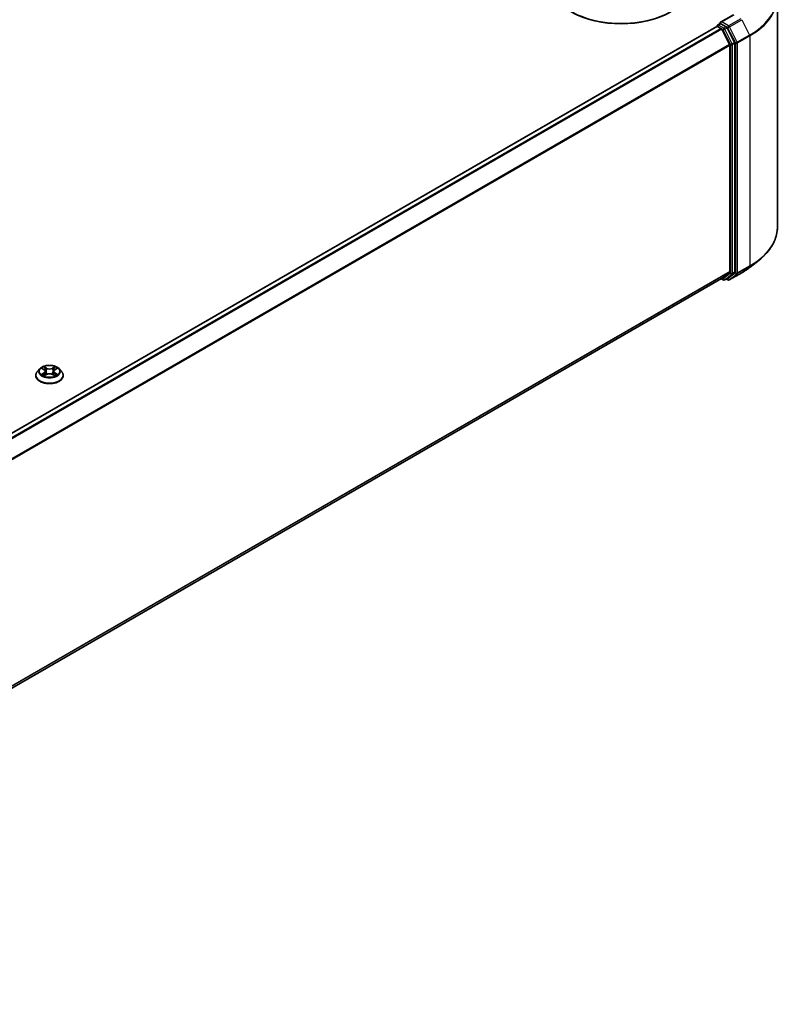
# Model space of a CAD drawing. Units: millimetres. Extents: x 10 to 8531, y 5 to 1972.
# Drawn here: x 128 to 146, y 85 to 109 of the extents above; entities that cross this region are included whole.
import ezdxf

# ---------------------------------------------------------------- set-up
doc = ezdxf.new("R2010")
doc.units = ezdxf.units.MM
doc.header["$LTSCALE"] = 0.666667
doc.layers.add('Visible (ISO)', color=7, linetype='Continuous', lineweight=35)
doc.layers.add('Visible Narrow (ISO)', color=7, linetype='Continuous', lineweight=25)

msp = doc.modelspace()

# ---------------------------------------------------------------- linework, layer by layer
at = {"layer": 'Visible (ISO)'}
for p, q in [((145.48852, 109.08051), (145.48852, 103.65691)), ((144.45171, 108.67016), (144.14434, 108.4927)), ((144.08244, 108.42975), (144.13847, 108.4621)), ((144.28442, 108.38461), (144.15411, 108.45985)), ((144.05887, 108.39799), (114.21205, 91.16592)), ((144.06578, 108.39954), (144.06578, 108.40088)), ((144.07554, 108.39634), (144.15878, 108.34828)), ((144.17689, 108.32804), (144.36078, 107.96707)), ((144.47863, 108.01869), (144.30253, 108.36436)), ((144.48409, 102.60735), (144.48409, 107.99811)), ((144.36624, 107.94649), (144.36624, 102.61361)), ((144.84538, 102.71977), (145.05549, 102.8861)), ((144.17545, 102.44971), (114.5361, 85.33743)), ((144.16664, 102.44463), (144.21276, 102.418)), ((144.36078, 102.59934), (144.17689, 102.4507)), ((144.24609, 102.418), (144.30109, 102.44975)), ((144.32282, 102.41796), (144.28442, 102.44013)), ((144.30253, 102.45074), (144.47863, 102.59308)), ((144.35615, 102.41796), (144.64685, 102.5858)), ((128.11062, 100.32296), (128.0555, 100.26147)), ((128.16461, 100.32971), (128.21192, 100.30143)), ((128.46506, 100.30143), (128.51237, 100.32971)), ((128.51236, 100.32973), (128.51238, 100.32974)), ((128.56635, 100.32296), (128.62147, 100.26147)), ((128.01626, 100.16334), (128.01626, 100.16703)), ((128.22058, 100.16126), (128.26985, 100.18873)), ((128.24104, 100.26258), (128.25015, 100.17774)), ((128.40712, 100.18873), (128.45639, 100.16126)), ((128.43593, 100.26258), (128.42682, 100.17774)), ((128.66071, 100.16334), (128.66071, 100.16703))]:
    msp.add_line(p, q, dxfattribs=at)
for centre, start, end in [((144.09911, 108.40088), 120, 180), ((144.22942, 102.44687), 240, 300), ((144.33949, 102.44683), 240, 300)]:
    msp.add_arc(centre, 0.03333, start, end, dxfattribs=at)
for centre, major_axis, start_param, end_param in [((141.80494, 109.42604), (1.66667, 0), 3.14159265, 6.28318531), ((141.80494, 109.40789), (1.64444, 0), 3.92699082, 5.49778714), ((144.17768, 108.47346), (-0.04714, 0), 4.71238898, 6.28318531), ((144.15411, 108.48707), (-0.01667, -0.02887), 5.49778714, 6.12363721), ((144.07554, 108.36913), (-0.01667, 0.02887), 5.49778714, 6.28318531), ((144.15878, 108.32107), (0.01667, -0.02887), 1.48013644, 2.35619449), ((144.28442, 108.3574), (0.01667, -0.02887), 1.48013644, 2.35619449), ((144.34267, 107.9601), (0.01667, -0.02887), 0.78539816, 1.48013644), ((144.46052, 108.01172), (0.01667, -0.02887), 0.78539816, 1.48013644), ((144.15878, 102.47858), (0.01667, -0.02887), 0, 0.09065989), ((144.28442, 102.47862), (0.01667, -0.02887), 0, 0.09065989), ((144.34267, 102.62722), (0.01667, -0.02887), 0.09065989, 0.78539816), ((144.46052, 102.62096), (0.01667, -0.02887), 0.09065989, 0.78539816)]:
    msp.add_ellipse(centre, major_axis=major_axis, ratio=0.57735027, start_param=start_param, end_param=end_param, dxfattribs=at)
for points, knots in [([(144.13847, 108.4621), (144.1399, 108.46292), (144.1423, 108.46336), (144.14793, 108.4627), (144.15113, 108.46157), (144.15411, 108.45985)], [0.038953354, 0.038953354, 0.038953354, 0.038953354, 0.0503345484, 0.0503345484, 0.0617157428, 0.0617157428, 0.0617157428, 0.0617157428]), ([(145.48852, 103.65691), (145.48852, 103.60139), (145.48244, 103.54588), (145.45832, 103.43595), (145.44027, 103.38154), (145.39265, 103.27477), (145.36308, 103.22243), (145.29303, 103.1206), (145.25256, 103.07113), (145.16144, 102.97577), (145.1108, 102.92988), (145.05549, 102.8861)], [2.35619449, 2.35619449, 2.35619449, 2.35619449, 2.482221939, 2.482221939, 2.608249389, 2.608249389, 2.734276838, 2.734276838, 2.860304287, 2.860304287, 2.986331736, 2.986331736, 2.986331736, 2.986331736]), ([(144.64685, 102.5858), (144.66123, 102.5941), (144.67539, 102.60253), (144.70326, 102.61965), (144.71697, 102.62834), (144.74393, 102.64597), (144.75718, 102.65491), (144.7832, 102.67303), (144.79598, 102.68222), (144.82105, 102.70082), (144.83334, 102.71024), (144.84538, 102.71977)], [3.141592654, 3.141592654, 3.141592654, 3.141592654, 3.172644837, 3.172644837, 3.203697021, 3.203697021, 3.234749204, 3.234749204, 3.265801387, 3.265801387, 3.296853571, 3.296853571, 3.296853571, 3.296853571]), ([(128.56635, 100.32296), (128.55272, 100.33817), (128.53541, 100.35151), (128.49455, 100.37449), (128.47075, 100.38394), (128.41967, 100.39775), (128.39241, 100.40211), (128.33714, 100.40546), (128.30916, 100.40448), (128.255, 100.39727), (128.22885, 100.39104), (128.18077, 100.37371), (128.15888, 100.36257), (128.12913, 100.34127), (128.11915, 100.33248), (128.11062, 100.32296)], [1.26296478, 1.26296478, 1.26296478, 1.26296478, 1.5839777, 1.5839777, 1.9184063, 1.9184063, 2.25148375, 2.25148375, 2.58279719, 2.58279719, 2.9145331, 2.9145331, 3.24851107, 3.24851107, 3.4494242, 3.4494242, 3.4494242, 3.4494242]), ([(128.17549, 100.32321), (128.16887, 100.33073), (128.15876, 100.33502), (128.1491, 100.33713), (128.149, 100.33715), (128.14889, 100.33717)], [0.0019022161, 0.0019022161, 0.0019022161, 0.0019022161, 0.0320559737, 0.0320559737, 0.0323943032, 0.0323943032, 0.0323943032, 0.0323943032]), ([(128.14889, 100.33717), (128.14899, 100.33714), (128.14909, 100.3371), (128.15007, 100.33672), (128.15097, 100.33637), (128.15186, 100.336)], [-0.03239430317, -0.03239430317, -0.03239430317, -0.03239430317, -0.03205597372, -0.03205597372, -0.02897275834, -0.02897275834, -0.02897275834, -0.02897275834]), ([(128.21056, 100.37231), (128.21052, 100.37235), (128.21048, 100.37239), (128.21037, 100.37248), (128.21031, 100.37254), (128.21024, 100.37259)], [-0.000230599076, -0.000230599076, -0.000230599076, -0.000230599076, 0, 0, 0.000338329447, 0.000338329447, 0.000338329447, 0.000338329447]), ([(128.21024, 100.37259), (128.21028, 100.37253), (128.21032, 100.37247), (128.21039, 100.37236), (128.21042, 100.37232), (128.21045, 100.37227)], [-0.000338329447, -0.000338329447, -0.000338329447, -0.000338329447, 0, 0, 0.000241517914, 0.000241517914, 0.000241517914, 0.000241517914]), ([(128.24104, 100.26258), (128.24072, 100.2656), (128.24003, 100.26859), (128.23794, 100.27444), (128.23655, 100.27728), (128.23315, 100.28276), (128.23113, 100.2854), (128.22654, 100.29043), (128.22396, 100.29282), (128.2183, 100.29733), (128.21522, 100.29945), (128.21192, 100.30143)], [0.847301519, 0.847301519, 0.847301519, 0.847301519, 0.988509822, 0.988509822, 1.129718125, 1.129718125, 1.270926428, 1.270926428, 1.412134731, 1.412134731, 1.553343034, 1.553343034, 1.553343034, 1.553343034]), ([(128.46506, 100.30143), (128.46175, 100.29945), (128.45867, 100.29733), (128.45301, 100.29282), (128.45043, 100.29043), (128.44584, 100.2854), (128.44382, 100.28276), (128.44042, 100.27728), (128.43903, 100.27444), (128.43695, 100.26859), (128.43625, 100.2656), (128.43593, 100.26258)], [3.159045946, 3.159045946, 3.159045946, 3.159045946, 3.300254249, 3.300254249, 3.441462552, 3.441462552, 3.582670855, 3.582670855, 3.723879158, 3.723879158, 3.865087461, 3.865087461, 3.865087461, 3.865087461]), ([(128.45305, 100.34901), (128.45928, 100.35763), (128.46283, 100.36651), (128.46665, 100.37247), (128.46669, 100.37253), (128.46673, 100.37259)], [0, 0, 0, 0, 0.0320559737, 0.0320559737, 0.0323943032, 0.0323943032, 0.0323943032, 0.0323943032]), ([(128.46673, 100.37259), (128.46667, 100.37254), (128.4666, 100.37248), (128.46595, 100.37191), (128.46537, 100.37138), (128.46479, 100.37083)], [-0.03239430317, -0.03239430317, -0.03239430317, -0.03239430317, -0.03205597372, -0.03205597372, -0.02897275834, -0.02897275834, -0.02897275834, -0.02897275834]), ([(128.52808, 100.33717), (128.52797, 100.33715), (128.52787, 100.33713), (128.52768, 100.33709), (128.52761, 100.33707), (128.52753, 100.33705)], [-0.000338329447, -0.000338329447, -0.000338329447, -0.000338329447, 0, 0, 0.000241517914, 0.000241517914, 0.000241517914, 0.000241517914]), ([(128.52759, 100.33698), (128.52766, 100.33701), (128.52772, 100.33704), (128.52789, 100.3371), (128.52798, 100.33714), (128.52808, 100.33717)], [-0.000230599076, -0.000230599076, -0.000230599076, -0.000230599076, 0, 0, 0.000338329447, 0.000338329447, 0.000338329447, 0.000338329447]), ([(128.0555, 100.26147), (128.05054, 100.25593), (128.04598, 100.2502), (128.03777, 100.2384), (128.0341, 100.23232), (128.02774, 100.21985), (128.02505, 100.21347), (128.02069, 100.20048), (128.01904, 100.19386), (128.01682, 100.18051), (128.01626, 100.17377), (128.01626, 100.16703)], [3.449424205, 3.449424205, 3.449424205, 3.449424205, 3.544937527, 3.544937527, 3.64045085, 3.64045085, 3.735964172, 3.735964172, 3.831477495, 3.831477495, 3.926990817, 3.926990817, 3.926990817, 3.926990817]), ([(128.01626, 100.16334), (128.01626, 100.14347), (128.0215, 100.12365), (128.04182, 100.08569), (128.05726, 100.06762), (128.09711, 100.03485), (128.12186, 100.02028), (128.17785, 99.9965), (128.20911, 99.98732), (128.27484, 99.97523), (128.30929, 99.97231), (128.37799, 99.97295), (128.41222, 99.97651), (128.47714, 99.9898), (128.50782, 99.99953), (128.56259, 100.02435), (128.58667, 100.03946), (128.62552, 100.07373), (128.64036, 100.0929), (128.65691, 100.12947), (128.66071, 100.14639), (128.66071, 100.16334)], [3.92699082, 3.92699082, 3.92699082, 3.92699082, 4.2267014, 4.2267014, 4.53911238, 4.53911238, 4.86360542, 4.86360542, 5.18933336, 5.18933336, 5.51408383, 5.51408383, 5.83843868, 5.83843868, 6.16327278, 6.16327278, 6.48907018, 6.48907018, 6.81298523, 6.81298523, 7.06858347, 7.06858347, 7.06858347, 7.06858347]), ([(128.14938, 100.18927), (128.14932, 100.18925), (128.14925, 100.18922), (128.14909, 100.18916), (128.14899, 100.18913), (128.14889, 100.18909)], [-0.000230599076, -0.000230599076, -0.000230599076, -0.000230599076, 0, 0, 0.000338329447, 0.000338329447, 0.000338329447, 0.000338329447]), ([(128.14889, 100.18909), (128.149, 100.18911), (128.1491, 100.18913), (128.14929, 100.18917), (128.14936, 100.18919), (128.14944, 100.1892)], [-0.000338329447, -0.000338329447, -0.000338329447, -0.000338329447, 0, 0, 0.000241517914, 0.000241517914, 0.000241517914, 0.000241517914]), ([(128.18607, 100.18504), (128.18808, 100.18338), (128.19026, 100.1817), (128.19492, 100.17835), (128.19742, 100.17668), (128.20272, 100.17339), (128.20552, 100.17176), (128.21142, 100.16857), (128.21451, 100.16701), (128.21963, 100.16462), (128.22155, 100.16375), (128.22353, 100.1629)], [4.534916607, 4.534916607, 4.534916607, 4.534916607, 4.605062038, 4.605062038, 4.675207469, 4.675207469, 4.7453529, 4.7453529, 4.815498331, 4.815498331, 4.856375894, 4.856375894, 4.856375894, 4.856375894]), ([(128.22255, 100.16235), (128.21715, 100.16269), (128.21385, 100.15923), (128.21032, 100.15379), (128.21028, 100.15373), (128.21024, 100.15367)], [0.0024310368, 0.0024310368, 0.0024310368, 0.0024310368, 0.0320559737, 0.0320559737, 0.0323943032, 0.0323943032, 0.0323943032, 0.0323943032]), ([(128.21024, 100.15367), (128.21031, 100.15372), (128.21037, 100.15378), (128.21102, 100.15435), (128.2116, 100.15485), (128.21219, 100.15534)], [-0.03239430317, -0.03239430317, -0.03239430317, -0.03239430317, -0.03205597372, -0.03205597372, -0.02897275834, -0.02897275834, -0.02897275834, -0.02897275834]), ([(128.40712, 100.18873), (128.39971, 100.19286), (128.39128, 100.19628), (128.37315, 100.20148), (128.36344, 100.20325), (128.34356, 100.20503), (128.33341, 100.20503), (128.31354, 100.20325), (128.30382, 100.20148), (128.28569, 100.19628), (128.27726, 100.19286), (128.26985, 100.18873)], [1.58824962, 1.58824962, 1.58824962, 1.58824962, 1.89542757, 1.89542757, 2.20260552, 2.20260552, 2.50978346, 2.50978346, 2.81696141, 2.81696141, 3.12413936, 3.12413936, 3.12413936, 3.12413936]), ([(128.45345, 100.1629), (128.45542, 100.16375), (128.45735, 100.16462), (128.46246, 100.16701), (128.46555, 100.16857), (128.47145, 100.17176), (128.47425, 100.17339), (128.47955, 100.17668), (128.48205, 100.17835), (128.48671, 100.1817), (128.48889, 100.18338), (128.4909, 100.18504)], [6.139198394, 6.139198394, 6.139198394, 6.139198394, 6.180075957, 6.180075957, 6.250221388, 6.250221388, 6.320366819, 6.320366819, 6.390512249, 6.390512249, 6.46065768, 6.46065768, 6.46065768, 6.46065768]), ([(128.46641, 100.15395), (128.46645, 100.15391), (128.46649, 100.15387), (128.4666, 100.15378), (128.46667, 100.15372), (128.46673, 100.15367)], [-0.000230599076, -0.000230599076, -0.000230599076, -0.000230599076, 0, 0, 0.000338329447, 0.000338329447, 0.000338329447, 0.000338329447]), ([(128.46673, 100.15367), (128.46669, 100.15373), (128.46665, 100.15379), (128.46658, 100.1539), (128.46655, 100.15394), (128.46653, 100.15398)], [-0.000338329447, -0.000338329447, -0.000338329447, -0.000338329447, 0, 0, 0.000241517914, 0.000241517914, 0.000241517914, 0.000241517914]), ([(128.50028, 100.18946), (128.50683, 100.19069), (128.51761, 100.1913), (128.52787, 100.18913), (128.52797, 100.18911), (128.52808, 100.18909)], [0, 0, 0, 0, 0.0320559737, 0.0320559737, 0.0323943032, 0.0323943032, 0.0323943032, 0.0323943032]), ([(128.52808, 100.18909), (128.52798, 100.18913), (128.52789, 100.18916), (128.5269, 100.18953), (128.526, 100.18986), (128.52511, 100.19016)], [-0.03239430317, -0.03239430317, -0.03239430317, -0.03239430317, -0.03205597372, -0.03205597372, -0.02897275834, -0.02897275834, -0.02897275834, -0.02897275834]), ([(128.66071, 100.16703), (128.66071, 100.17377), (128.66015, 100.18051), (128.65793, 100.19386), (128.65628, 100.20048), (128.65192, 100.21347), (128.64923, 100.21985), (128.64287, 100.23232), (128.6392, 100.2384), (128.63099, 100.2502), (128.62643, 100.25593), (128.62147, 100.26147)], [0.785398163, 0.785398163, 0.785398163, 0.785398163, 0.880911486, 0.880911486, 0.976424808, 0.976424808, 1.071938131, 1.071938131, 1.167451453, 1.167451453, 1.262964775, 1.262964775, 1.262964775, 1.262964775])]:
    msp.add_open_spline(points, degree=3, knots=knots, dxfattribs=at)
for points in [[(128.15186, 100.336), (128.15619, 100.33424), (128.16054, 100.33215), (128.16461, 100.32973)], [(128.46479, 100.37083), (128.45929, 100.3657), (128.4537, 100.35936), (128.44743, 100.35325)], [(128.21219, 100.15534), (128.21493, 100.15764), (128.21771, 100.15966), (128.22057, 100.16127)], [(128.52511, 100.19016), (128.51669, 100.19307), (128.50816, 100.19487), (128.50176, 100.19609)]]:
    msp.add_open_spline(points, degree=3, dxfattribs=at)
at = {"layer": 'Visible Narrow (ISO)'}
for p, q in [((144.17768, 108.50067), (144.46838, 108.66851)), ((144.09911, 108.4281), (144.15411, 108.45985)), ((144.22942, 108.35286), (144.09911, 108.4281)), ((144.33949, 108.40725), (144.17768, 108.50067)), ((144.63019, 108.57509), (144.33949, 108.40725)), ((144.35759, 108.38701), (144.64829, 108.55484)), ((144.64829, 108.55484), (144.83218, 108.19387)), ((144.07554, 108.39634), (114.22183, 91.16029)), ((144.15878, 108.34828), (114.30507, 91.11224)), ((144.17689, 108.32804), (114.33166, 91.09688)), ((144.17635, 108.32907), (144.20585, 108.31203)), ((144.20585, 108.31203), (144.38195, 107.96635)), ((144.28442, 108.38461), (144.22942, 108.35286)), ((144.24753, 108.33261), (144.30253, 108.36436)), ((144.42363, 107.98693), (144.24753, 108.33261)), ((144.28442, 108.38461), (144.31592, 108.36643)), ((144.31592, 108.36643), (144.4998, 108.00546)), ((144.54148, 108.02604), (144.35759, 108.38701)), ((144.83218, 108.19387), (144.54148, 108.02604)), ((144.36078, 107.96707), (114.52658, 90.74228)), ((144.38195, 107.96635), (144.38195, 102.5756)), ((144.47863, 108.01869), (144.42363, 107.98693)), ((144.42909, 107.96635), (144.48409, 107.99811)), ((144.42909, 102.5756), (144.42909, 107.96635)), ((144.4998, 108.00546), (144.4998, 102.58186)), ((144.54694, 108.00546), (144.83764, 108.17329)), ((144.54694, 102.58186), (144.54694, 108.00546)), ((144.83764, 108.17329), (144.83764, 102.74969)), ((144.36624, 107.94649), (114.53515, 90.7235)), ((144.54148, 102.56759), (144.83218, 102.73542)), ((144.83764, 102.74969), (144.54694, 102.58186)), ((144.64829, 102.58679), (144.83218, 102.73542)), ((144.36624, 102.61361), (114.5361, 85.39117)), ((144.36078, 102.59934), (114.5361, 85.38005)), ((144.17689, 102.4507), (114.5361, 85.33758)), ((144.20585, 102.43326), (144.17635, 102.45029)), ((144.38195, 102.5756), (144.20585, 102.43326)), ((144.24753, 102.41899), (144.42363, 102.56133)), ((144.30253, 102.45074), (144.24753, 102.41899)), ((144.31592, 102.43322), (144.29419, 102.44577)), ((144.4998, 102.58186), (144.31592, 102.43322)), ((144.64829, 102.58679), (144.35759, 102.41895)), ((144.35759, 102.41895), (144.54148, 102.56759)), ((144.42363, 102.56133), (144.47863, 102.59308)), ((144.48409, 102.60735), (144.42909, 102.5756)), ((128.14889, 100.33717), (128.20907, 100.3012)), ((128.27256, 100.33785), (128.21024, 100.37259)), ((128.22954, 100.35325), (128.26871, 100.33141)), ((128.2631, 100.25273), (128.24321, 100.32452)), ((128.26871, 100.33141), (128.2631, 100.25273)), ((128.46673, 100.37259), (128.40442, 100.33785)), ((128.40826, 100.33141), (128.44743, 100.35325)), ((128.40826, 100.33141), (128.41387, 100.25273)), ((128.43376, 100.32452), (128.41387, 100.25273)), ((128.46791, 100.3012), (128.52808, 100.33717)), ((128.20907, 100.22507), (128.14889, 100.18909)), ((128.17522, 100.19609), (128.21305, 100.21871)), ((128.19528, 100.17815), (128.19131, 100.18454)), ((128.21024, 100.15367), (128.27256, 100.18841)), ((128.21305, 100.21871), (128.21695, 100.16587)), ((128.21729, 100.16128), (128.21729, 100.16126)), ((128.21743, 100.15933), (128.21744, 100.15932)), ((128.40442, 100.18841), (128.46673, 100.15367)), ((128.45954, 100.15933), (128.45954, 100.15932)), ((128.45968, 100.16128), (128.45968, 100.16126)), ((128.46392, 100.21871), (128.46002, 100.16587)), ((128.46392, 100.21871), (128.50176, 100.19609)), ((128.52808, 100.18909), (128.46791, 100.22507)), ((128.48566, 100.18454), (128.48169, 100.17815))]:
    msp.add_line(p, q, dxfattribs=at)
for centre, major_axis, ratio, start_param, end_param in [((143.2663, 109.09794), (2.2145, 0), 0.57735027, 5.49778714, 6.91332255), ((143.2663, 109.08051), (2.22222, 0), 0.57735027, 5.49778714, 6.28318531), ((144.09911, 108.40088), (0.01667, 0.02887), 0.57735027, 0.78539816, 2.06167901), ((144.09911, 108.40088), (-0.01667, 0.02887), 0.57735027, 5.49778714, 6.28318531), ((144.09911, 108.40088), (-0.03333, 0), 0.57735027, 0, 0.07012361), ((144.22942, 108.32564), (0.01667, 0.02887), 0.57735027, 0.78539816, 2.35619449), ((144.22942, 108.32564), (-0.0297, -0.01513), 0.07392213, 0.61742098, 2.18821731), ((144.22942, 108.32564), (-0.01667, 0.02887), 0.57735027, 4.62172909, 5.49778714), ((144.33949, 108.38004), (0.01667, 0.02887), 0.57735027, 0.78539816, 2.35619449), ((144.33949, 108.38004), (-0.0297, -0.01513), 0.07392213, 0.61742098, 2.18821731), ((144.33949, 108.38004), (-0.01667, 0.02887), 0.57735027, 4.62172909, 5.49778714), ((144.81407, 108.1869), (-0.01667, 0.02887), 0.57735027, 3.92699082, 4.62172909), ((144.40552, 107.97996), (0.0297, 0.01513), 0.07392213, 3.75901364, 5.32980996), ((144.40552, 107.97996), (-0.03333, 0), 0.57735027, 0.78539816, 2.35619449), ((144.40552, 107.97996), (-0.01667, 0.02887), 0.57735027, 3.92699082, 4.62172909), ((144.52337, 108.01907), (0.0297, 0.01513), 0.07392213, 3.75901364, 5.32980996), ((144.52337, 108.01907), (-0.03333, 0), 0.57735027, 0.78539816, 2.35619449), ((144.52337, 108.01907), (-0.01667, 0.02887), 0.57735027, 3.92699082, 4.62172909), ((143.2663, 103.65691), (2.22222, 0), 0.57735027, 5.49778714, 6.28318531), ((143.2663, 103.63949), (2.2145, 0), 0.57735027, 5.49778714, 5.65304806), ((143.2663, 103.38468), (-1.95444, 0), 0.57735027, 2.35619449, 2.51145541), ((144.81407, 102.7633), (0.01667, -0.02887), 0.57735027, 0.09065989, 0.78539816), ((144.22942, 102.44687), (-0.01667, -0.02887), 0.57735027, 5.49778714, 6.28318531), ((144.22942, 102.44687), (0.02095, -0.02592), 0.8131434, 4.58504495, 6.15584128), ((144.22942, 102.44687), (0.01667, -0.02887), 0.57735027, 0, 0.09065989), ((144.33949, 102.44683), (0.02095, -0.02592), 0.8131434, 4.58504495, 6.15584128), ((144.33949, 102.44683), (-0.01667, -0.02887), 0.57735027, 5.49778714, 6.28318531), ((144.33949, 102.44683), (0.01667, -0.02887), 0.57735027, 0, 0.09065989), ((144.40552, 102.58921), (0.03333, 0), 0.57735027, 3.92699082, 5.49778714), ((144.40552, 102.58921), (0.02095, -0.02592), 0.8131434, 4.58504495, 6.15584128), ((144.40552, 102.58921), (0.01667, -0.02887), 0.57735027, 0.09065989, 0.78539816), ((144.52337, 102.59546), (0.03333, 0), 0.57735027, 3.92699082, 5.49778714), ((144.52337, 102.59546), (0.02095, -0.02592), 0.8131434, 4.58504495, 6.15584128), ((144.52337, 102.59546), (0.01667, -0.02887), 0.57735027, 0.09065989, 0.78539816), ((144.63019, 102.61466), (0.01667, -0.02887), 0.57735027, 0, 0.09065989), ((128.33849, 100.25487), (-0.25657, 0), 0.57735027, 5.8056187, 9.90234457), ((128.33849, 100.26313), (-0.2289, 0), 0.57735027, 5.30710262, 5.68847167), ((128.33849, 100.23793), (0.17913, 0), 0.57735027, 2.17629431, 2.42062218), ((128.20907, 100.29666), (0.00285, 0.00477), 0.58733849, 0, 0.79427846), ((128.14079, 100.26313), (0.09491, 0), 0.57735027, 5.51524044, 7.05113018), ((128.22569, 100.35135), (-0.00454, -0.00321), 0.18497367, 1.04331702, 2.43849919), ((128.21105, 100.32824), (0.02352, -0.047), 0.54762693, 1.22702055, 1.84227642), ((128.23936, 100.32262), (-0.00535, -0.00148), 0.22291783, 3.85158054, 5.20700366), ((128.27256, 100.33332), (-0.00271, -0.00485), 0.56718618, 3.91841516, 5.40194502), ((128.33849, 100.37313), (0.10044, 0), 0.57735027, 3.94444411, 5.48033385), ((128.33849, 100.37727), (-0.09491, 0), 0.57735027, 0.80285146, 2.3387412), ((128.40442, 100.33332), (0.00271, -0.00485), 0.56718618, 0.88124028, 2.36477015), ((128.53618, 100.26313), (-0.09491, 0), 0.57735027, 5.51524044, 7.05113018), ((128.46593, 100.32824), (-0.02352, -0.047), 0.54762693, 4.44090888, 5.05616476), ((128.43761, 100.32262), (-0.00535, 0.00148), 0.22291783, 4.2177743, 5.57319742), ((128.33849, 100.23793), (0.17913, 0), 0.57735027, 0.72097047, 0.96529834), ((128.45128, 100.35135), (-0.00454, 0.00321), 0.18497367, 0.70309346, 2.09827563), ((128.46791, 100.29666), (-0.00285, 0.00477), 0.58733849, 5.48890685, 6.28318531), ((128.33849, 100.26313), (-0.2289, 0), 0.57735027, 3.7363063, 4.11767534), ((128.33849, 100.17692), (-0.31863, 0), 0.57735027, 5.8056187, 9.90234457), ((128.33849, 100.16703), (-0.32222, 0), 0.57735027, 0, 3.14159265), ((128.33849, 100.16334), (0.32222, 0), 0.57735027, 3.14159265, 6.28318531), ((128.33849, 100.26313), (0.2289, 0), 0.57735027, 3.7363063, 4.11767534), ((128.1792, 100.19426), (-0.00107, -0.00545), 0.77975364, 4.52690487, 5.92208704), ((128.1622, 100.15289), (-0.01752, -0.04183), 0.71221962, 2.67200967, 3.28726555), ((128.19529, 100.18272), (-0.00472, -0.00293), 0.72973605, 5.16344533, 5.77548257), ((128.20907, 100.22053), (0.00285, -0.00477), 0.58733849, 0.86378433, 2.3473142), ((128.14079, 100.25899), (0.10044, 0), 0.57735027, 5.51524044, 6.34508866), ((128.25926, 100.25083), (-0.00535, -0.00148), 0.22288452, 3.85157383, 5.20261978), ((128.27256, 100.18387), (-0.00271, 0.00485), 0.56718618, 5.5063628, 6.28318531), ((128.33849, 100.14899), (0.09491, 0), 0.57735027, 0.80285146, 2.3387412), ((128.40442, 100.18387), (0.00271, 0.00485), 0.56718618, 0, 0.7768225), ((128.41771, 100.25083), (-0.00535, 0.00148), 0.22288452, 4.22215818, 5.57320413), ((128.53618, 100.25899), (-0.10044, 0), 0.57735027, 6.22128195, 7.05113018), ((128.46791, 100.22053), (-0.00285, -0.00477), 0.58733849, 3.93587111, 5.41940097), ((128.33849, 100.26313), (0.2289, 0), 0.57735027, 5.30710262, 5.68847167), ((128.51477, 100.15289), (0.01752, -0.04183), 0.71221962, 2.99591976, 3.61117564), ((128.48168, 100.18272), (-0.00472, 0.00293), 0.72973605, 3.64929539, 4.26133263), ((128.49777, 100.19426), (0.00107, -0.00545), 0.77975364, 0.36109827, 1.75628044)]:
    msp.add_ellipse(centre, major_axis=major_axis, ratio=ratio, start_param=start_param, end_param=end_param, dxfattribs=at)
msp.add_ellipse((128.33849, 100.26313), major_axis=(0.23794, 0), ratio=0.57735027, dxfattribs=at)
for points in [[(128.21045, 100.37227), (128.21419, 100.36637), (128.21774, 100.35756), (128.22392, 100.34901)], [(128.22954, 100.35325), (128.22266, 100.35996), (128.21659, 100.36695), (128.21056, 100.37231)], [(128.22392, 100.34901), (128.22956, 100.34122), (128.23398, 100.33213), (128.23653, 100.32297)], [(128.23653, 100.32297), (128.24317, 100.29904), (128.24981, 100.27511), (128.25645, 100.25118)], [(128.42052, 100.25118), (128.42717, 100.27511), (128.4338, 100.29904), (128.44044, 100.32297)], [(128.44044, 100.32297), (128.44299, 100.33213), (128.44741, 100.34122), (128.45305, 100.34901)], [(128.52753, 100.33705), (128.51805, 100.33495), (128.50805, 100.33067), (128.50149, 100.32321)], [(128.51238, 100.32974), (128.51723, 100.33262), (128.52247, 100.33503), (128.52759, 100.33698)], [(128.17522, 100.19609), (128.16818, 100.19475), (128.15859, 100.19271), (128.14938, 100.18927)], [(128.14944, 100.1892), (128.15953, 100.19129), (128.17019, 100.19068), (128.1767, 100.18946)], [(128.1767, 100.18946), (128.18016, 100.18881), (128.18333, 100.1873), (128.18607, 100.18503)], [(128.25645, 100.25118), (128.26205, 100.231), (128.26856, 100.2112), (128.27637, 100.19206)], [(128.28165, 100.19437), (128.27442, 100.21331), (128.26834, 100.23285), (128.2631, 100.25273)], [(128.41387, 100.25273), (128.40863, 100.23285), (128.40256, 100.21331), (128.39532, 100.19437)], [(128.4006, 100.19206), (128.40841, 100.2112), (128.41492, 100.231), (128.42052, 100.25118)], [(128.46653, 100.15398), (128.46307, 100.15929), (128.45978, 100.16269), (128.45442, 100.16235)], [(128.4564, 100.16127), (128.45983, 100.15934), (128.46313, 100.15682), (128.46641, 100.15395)], [(128.4909, 100.18503), (128.49364, 100.1873), (128.49681, 100.18881), (128.50028, 100.18946)]]:
    msp.add_open_spline(points, degree=3, dxfattribs=at)

doc.saveas('drawing.dxf')
